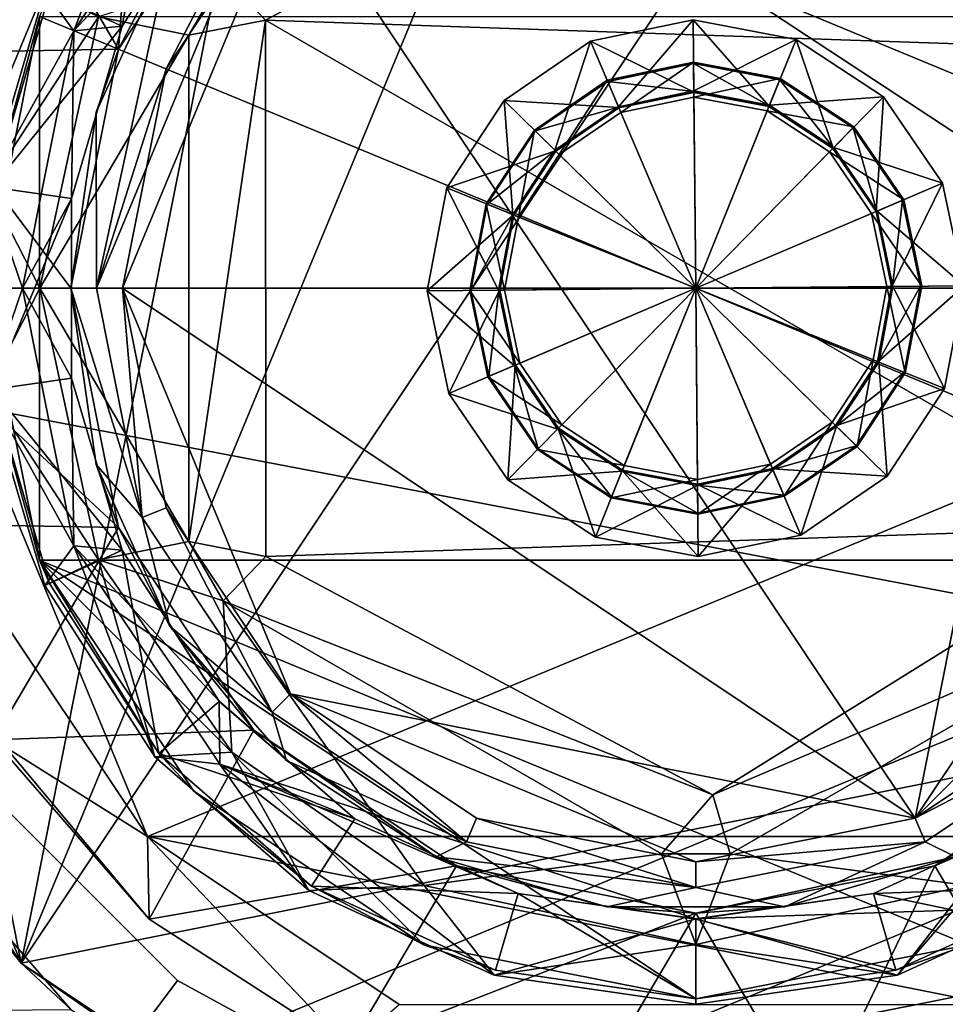
# Model space of a CAD drawing. Units: inches. Extents: x -4.9 to 4.9, y -1.03 to 1.03.
# Drawn here: x 3.49 to 4.1, y -0.47 to 0.18 of the extents above; entities that cross this region are included whole.
import ezdxf

# ---------------------------------------------------------------- set-up
doc = ezdxf.new("R2010")
doc.units = ezdxf.units.IN
doc.layers.get('0').update_dxf_attribs({"true_color": 0xc2ced6})

msp = doc.modelspace()

# ---------------------------------------------------------------- linework, layer by layer
for points in [[(3.31065, 0.62637), (4.76066, -0.32607), (4.26309, 0.82363), (3.31065, 0.62637)], [(3.31065, 0.62637), (4.26309, 0.82363), (4.76066, -0.32607), (3.31065, 0.62637)], [(4.27602, 0.8184), (4.82285, 0), (3.0512, 0), (4.27602, 0.8184)], [(4.76066, -0.32607), (3.31065, 0.62637), (3.0512, 0), (4.76066, -0.32607)], [(4.76066, -0.32607), (3.0512, 0), (3.31065, 0.62637), (4.76066, -0.32607)], [(3.4916, -0.44542), (3.93703, 0.62992), (3.69596, 0.58197), (3.4916, -0.44542)], [(3.93703, 0.62992), (3.4916, -0.44542), (4.17809, 0.58197), (3.93703, 0.62992)], [(3.35505, 0.24106), (3.4916, -0.44542), (3.69596, 0.58197), (3.35505, 0.24106)], [(3.4916, -0.44542), (4.519, -0.24106), (4.17809, 0.58197), (3.4916, -0.44542)], [(3.55583, 0.15789), (3.47334, 0.29799), (3.57608, 0.41656), (3.55583, 0.15789)], [(3.57608, 0.41656), (3.64527, 0.29175), (3.55583, 0.15789), (3.57608, 0.41656)], [(3.57512, 0.3619), (3.46418, 0.19586), (3.42522, 0), (3.57512, 0.3619)], [(3.42522, 0), (4.44883, 0), (3.57512, 0.3619), (3.42522, 0)], [(4.44883, 0), (4.29893, 0.3619), (3.57512, 0.3619), (4.44883, 0)], [(3.62505, 0.20629), (3.65299, 0.17697), (3.94823, 0.33449), (3.62505, 0.20629)], [(3.94823, 0.33449), (3.65299, 0.17697), (4.2323, 0.15722), (3.94823, 0.33449)], [(3.52647, 0.17006), (3.57997, 0.30939), (3.6228, 0.31422), (3.52647, 0.17006)], [(3.52647, 0.17006), (3.6228, 0.31422), (3.6224, 0.27262), (3.52647, 0.17006)], [(3.50726, 0.19626), (3.57997, 0.30939), (3.52647, 0.17006), (3.50726, 0.19626)], [(3.58256, 0.30714), (3.51039, 0.19483), (3.5583, 0.17296), (3.58256, 0.30714)], [(3.5583, 0.17296), (3.62237, 0.27265), (3.58256, 0.30714), (3.5583, 0.17296)], [(3.55583, 0.15789), (3.40817, 0.15529), (3.47334, 0.29799), (3.55583, 0.15789)], [(3.55583, 0.15789), (3.64527, 0.29175), (3.58993, 0.22307), (3.55583, 0.15789)], [(3.58993, 0.22307), (3.65733, 0.2797), (3.54147, 0), (3.58993, 0.22307)], [(3.65733, 0.2797), (3.58733, 0.14485), (3.54147, 0), (3.65733, 0.2797)], [(3.65733, 0.2797), (3.66938, 0.26764), (3.58733, 0.14485), (3.65733, 0.2797)], [(3.52647, 0.17006), (3.6224, 0.27262), (3.55834, 0.17294), (3.52647, 0.17006)], [(3.62237, 0.27265), (3.5583, 0.17296), (3.55834, 0.17294), (3.62237, 0.27265)], [(3.55834, 0.17294), (3.6224, 0.27262), (3.62237, 0.27265), (3.55834, 0.17294)], [(3.66938, 0.26764), (3.55852, 0), (3.58733, 0.14485), (3.66938, 0.26764)], [(4.08187, -0.34969), (3.55852, 0), (3.66938, 0.26764), (4.08187, -0.34969)], [(3.66938, 0.26764), (4.20467, 0.26764), (4.08187, -0.34969), (3.66938, 0.26764)], [(4.31553, 0), (4.08187, -0.34969), (4.20467, 0.26764), (4.31553, 0)], [(3.35505, 0.24106), (3.3071, 0), (3.4916, -0.44542), (3.35505, 0.24106)], [(3.54147, 0), (3.54114, 0.11624), (3.58993, 0.22307), (3.54147, 0)], [(3.55583, 0.15789), (3.58993, 0.22307), (3.54114, 0.11624), (3.55583, 0.15789)], [(3.62505, 0.20629), (3.54278, 0.17931), (3.60238, 0.16703), (3.62505, 0.20629)], [(3.65299, 0.17697), (3.62505, 0.20629), (3.60238, 0.16714), (3.65299, 0.17697)], [(3.60238, 0.16714), (3.62505, 0.20629), (3.62505, 0.20629), (3.60238, 0.16714)], [(3.62505, 0.20629), (3.60238, 0.16703), (3.60238, 0.16714), (3.62505, 0.20629)], [(3.50726, 0.19626), (3.46938, 0.06723), (3.46938, 0.06723), (3.50726, 0.19626)], [(3.46938, 0.06723), (3.50726, 0.19626), (3.50726, 0.19626), (3.46938, 0.06723)], [(3.54278, 0.17931), (3.50726, 0.19626), (3.46938, 0.06723), (3.54278, 0.17931)], [(3.46938, 0.06723), (3.50726, 0.19626), (3.52647, 0.17006), (3.46938, 0.06723)], [(3.5583, 0.17296), (3.51039, 0.19483), (3.47278, 0.06675), (3.5583, 0.17296)], [(3.47278, 0.06675), (3.51039, 0.19483), (3.50371, 0.17948), (3.47278, 0.06675)], [(3.50371, 0.17948), (3.50371, -0.17949), (3.46801, 0), (3.50371, 0.17948)], [(3.47278, 0.06675), (3.50371, 0.17948), (3.46801, 0), (3.47278, 0.06675)], [(3.46938, 0.06723), (3.50391, 0), (3.54278, 0.17931), (3.46938, 0.06723)], [(4.37034, -0.17949), (3.50371, -0.17949), (3.50371, 0.17948), (4.37034, -0.17949)], [(3.50371, 0.17948), (4.37034, 0.17948), (4.37034, -0.17949), (3.50371, 0.17948)], [(3.60238, 0.16703), (3.54278, 0.17931), (3.50391, 0), (3.60238, 0.16703)], [(3.65299, 0.17697), (3.60238, 0.16714), (3.60238, -0.16705), (3.65299, 0.17697)], [(3.60238, -0.16705), (3.65309, -0.17703), (3.65299, 0.17697), (3.60238, -0.16705)], [(4.2323, -0.15749), (4.2323, 0.15722), (3.65299, 0.17697), (4.2323, -0.15749)], [(3.65299, 0.17697), (3.65309, -0.17703), (4.2323, -0.15749), (3.65299, 0.17697)], [(3.86761, 0.16303), (3.93528, 0.17716), (3.93573, 0.12958), (3.86761, 0.16303)], [(3.93528, 0.17716), (3.86761, 0.16303), (3.86761, 0.16303), (3.93528, 0.17716)], [(3.86761, 0.16303), (3.93528, 0.17716), (3.93528, 0.17716), (3.86761, 0.16303)], [(3.93528, 0.17716), (3.86761, 0.16303), (3.88598, 0.11986), (3.93528, 0.17716)], [(3.88598, 0.11986), (3.93572, 0.13025), (3.93528, 0.17716), (3.88598, 0.11986)], [(3.98541, 0.12019), (3.93573, 0.12958), (3.93528, 0.17716), (3.98541, 0.12019)], [(3.93528, 0.17716), (4.0032, 0.16432), (3.98541, 0.12019), (3.93528, 0.17716)], [(4.0032, 0.16432), (3.93528, 0.17716), (3.93528, 0.17716), (4.0032, 0.16432)], [(3.93528, 0.17716), (4.0032, 0.16432), (4.0032, 0.16432), (3.93528, 0.17716)], [(4.0032, 0.16432), (3.93528, 0.17716), (3.93572, 0.13025), (4.0032, 0.16432)], [(3.46938, 0.06723), (3.52647, 0.17006), (3.49264, 0), (3.46938, 0.06723)], [(3.47278, 0.06675), (3.52491, 0.05925), (3.5583, 0.17296), (3.47278, 0.06675)], [(3.49264, 0), (3.52647, 0.17006), (3.52495, 0.05924), (3.49264, 0)], [(3.5583, 0.17296), (3.52491, 0.05925), (3.52495, 0.05924), (3.5583, 0.17296)], [(3.52495, 0.05924), (3.55834, 0.17294), (3.5583, 0.17296), (3.52495, 0.05924)], [(3.52495, 0.05924), (3.52647, 0.17006), (3.55834, 0.17294), (3.52495, 0.05924)], [(3.60238, 0.16703), (3.50391, 0), (3.60238, -0.16704), (3.60238, 0.16703)], [(3.60238, 0.16714), (3.60238, 0.16703), (3.60238, -0.16704), (3.60238, 0.16714)], [(3.60238, -0.16704), (3.60238, -0.16705), (3.60238, 0.16714), (3.60238, -0.16704)], [(3.8105, 0.12408), (3.86761, 0.16303), (3.88624, 0.11925), (3.8105, 0.12408)], [(3.86761, 0.16303), (3.8105, 0.12408), (3.8105, 0.12408), (3.86761, 0.16303)], [(3.8105, 0.12408), (3.86761, 0.16303), (3.86761, 0.16303), (3.8105, 0.12408)], [(3.86761, 0.16303), (3.8105, 0.12408), (3.84399, 0.09122), (3.86761, 0.16303)], [(3.84399, 0.09122), (3.88598, 0.11986), (3.86761, 0.16303), (3.84399, 0.09122)], [(3.93573, 0.12958), (3.88624, 0.11925), (3.86761, 0.16303), (3.93573, 0.12958)], [(3.93572, 0.13025), (3.98566, 0.12081), (4.0032, 0.16432), (3.93572, 0.13025)], [(4.02772, 0.0925), (3.98541, 0.12019), (4.0032, 0.16432), (4.02772, 0.0925)], [(4.06104, 0.12647), (4.0032, 0.16432), (3.98566, 0.12081), (4.06104, 0.12647)], [(4.0032, 0.16432), (4.06104, 0.12647), (4.02772, 0.0925), (4.0032, 0.16432)], [(4.06104, 0.12647), (4.0032, 0.16432), (4.0032, 0.16432), (4.06104, 0.12647)], [(4.0032, 0.16432), (4.06104, 0.12647), (4.06104, 0.12647), (4.0032, 0.16432)], [(3.40817, 0.15529), (3.55583, 0.15789), (3.52443, 0), (3.40817, 0.15529)], [(3.52443, 0), (3.52443, 0), (3.55583, 0.15789), (3.52443, 0)], [(3.55583, 0.15789), (3.54114, 0.11624), (3.52443, 0), (3.55583, 0.15789)], [(3.52443, 0), (3.38584, 0), (3.40817, 0.15529), (3.52443, 0)], [(3.54147, 0), (3.58733, 0.14485), (3.55852, 0), (3.54147, 0)], [(3.87856, 0.1373), (3.93554, 0.1492), (3.93555, 0.14839), (3.87856, 0.1373)], [(3.93554, 0.1492), (3.87856, 0.1373), (3.88755, 0.11615), (3.93554, 0.1492)], [(3.93555, 0.14839), (3.87887, 0.13656), (3.87856, 0.1373), (3.93555, 0.14839)], [(3.87887, 0.13656), (3.93555, 0.14839), (3.93573, 0.12997), (3.87887, 0.13656)], [(3.88755, 0.11615), (3.93576, 0.12622), (3.93554, 0.1492), (3.88755, 0.11615)], [(3.99245, 0.13764), (3.93555, 0.14839), (3.93554, 0.1492), (3.99245, 0.13764)], [(3.93554, 0.1492), (3.99275, 0.13839), (3.99245, 0.13764), (3.93554, 0.1492)], [(3.99275, 0.13839), (3.93554, 0.1492), (3.93576, 0.12622), (3.99275, 0.13839)], [(3.98556, 0.12055), (3.93573, 0.12997), (3.93555, 0.14839), (3.98556, 0.12055)], [(3.93555, 0.14839), (3.99245, 0.13764), (3.98556, 0.12055), (3.93555, 0.14839)], [(3.83046, 0.10449), (3.87856, 0.1373), (3.87887, 0.13656), (3.83046, 0.10449)], [(3.87856, 0.1373), (3.83046, 0.10449), (3.84687, 0.0884), (3.87856, 0.1373)], [(3.87887, 0.13656), (3.83104, 0.10393), (3.83046, 0.10449), (3.87887, 0.13656)], [(3.83104, 0.10393), (3.87887, 0.13656), (3.88609, 0.1196), (3.83104, 0.10393)], [(3.84687, 0.0884), (3.88755, 0.11615), (3.87856, 0.1373), (3.84687, 0.0884)], [(3.93573, 0.12997), (3.88609, 0.1196), (3.87887, 0.13656), (3.93573, 0.12997)], [(3.93576, 0.12622), (3.98416, 0.11707), (3.99275, 0.13839), (3.93576, 0.12622)], [(4.04146, 0.10651), (3.99275, 0.13839), (3.98416, 0.11707), (4.04146, 0.10651)], [(4.02799, 0.09278), (3.98556, 0.12055), (3.99245, 0.13764), (4.02799, 0.09278)], [(4.04089, 0.10593), (3.99245, 0.13764), (3.99275, 0.13839), (4.04089, 0.10593)], [(3.99245, 0.13764), (4.04089, 0.10593), (4.02799, 0.09278), (3.99245, 0.13764)], [(3.99275, 0.13839), (4.04146, 0.10651), (4.04089, 0.10593), (3.99275, 0.13839)], [(3.93572, 0.13025), (3.88598, 0.11986), (3.88609, 0.1196), (3.93572, 0.13025)], [(3.88609, 0.1196), (3.93573, 0.12997), (3.93572, 0.13025), (3.88609, 0.1196)], [(3.98566, 0.12081), (3.93572, 0.13025), (3.93573, 0.12997), (3.98566, 0.12081)], [(3.77265, 0.06624), (3.8105, 0.12408), (3.84447, 0.09076), (3.77265, 0.06624)], [(3.8105, 0.12408), (3.77265, 0.06624), (3.77265, 0.06624), (3.8105, 0.12408)], [(3.77265, 0.06624), (3.8105, 0.12408), (3.8105, 0.12408), (3.77265, 0.06624)], [(3.8105, 0.12408), (3.77265, 0.06624), (3.81616, 0.0487), (3.8105, 0.12408)], [(3.88624, 0.11925), (3.84447, 0.09076), (3.8105, 0.12408), (3.88624, 0.11925)], [(3.81616, 0.0487), (3.84399, 0.09122), (3.8105, 0.12408), (3.81616, 0.0487)], [(3.88624, 0.11925), (3.93573, 0.12958), (3.93573, 0.12936), (3.88624, 0.11925)], [(3.93573, 0.12936), (3.88633, 0.11904), (3.88624, 0.11925), (3.93573, 0.12936)], [(3.93697, 0), (3.88633, 0.11904), (3.93573, 0.12936), (3.93697, 0)], [(3.93697, 0), (3.93576, 0.12622), (3.88755, 0.11615), (3.93697, 0)], [(3.93573, 0.12997), (3.98556, 0.12055), (3.98566, 0.12081), (3.93573, 0.12997)], [(3.98533, 0.11998), (3.93573, 0.12936), (3.93573, 0.12958), (3.98533, 0.11998)], [(3.93573, 0.12958), (3.98541, 0.12019), (3.98533, 0.11998), (3.93573, 0.12958)], [(3.93697, 0), (3.93573, 0.12936), (3.98533, 0.11998), (3.93697, 0)], [(3.93697, 0), (3.98416, 0.11707), (3.93576, 0.12622), (3.93697, 0)], [(3.98566, 0.12081), (4.02819, 0.09298), (4.06104, 0.12647), (3.98566, 0.12081)], [(4.05621, 0.05073), (4.02772, 0.0925), (4.06104, 0.12647), (4.05621, 0.05073)], [(4.09999, 0.06936), (4.06104, 0.12647), (4.02819, 0.09298), (4.09999, 0.06936)], [(4.06104, 0.12647), (4.09999, 0.06936), (4.05621, 0.05073), (4.06104, 0.12647)], [(4.09999, 0.06936), (4.06104, 0.12647), (4.06104, 0.12647), (4.09999, 0.06936)], [(4.06104, 0.12647), (4.09999, 0.06936), (4.09999, 0.06936), (4.06104, 0.12647)], [(3.88609, 0.1196), (3.84419, 0.09103), (3.83104, 0.10393), (3.88609, 0.1196)], [(3.88598, 0.11986), (3.84399, 0.09122), (3.84419, 0.09103), (3.88598, 0.11986)], [(3.84419, 0.09103), (3.88609, 0.1196), (3.88598, 0.11986), (3.84419, 0.09103)], [(3.84447, 0.09076), (3.88624, 0.11925), (3.88633, 0.11904), (3.84447, 0.09076)], [(3.88633, 0.11904), (3.84463, 0.0906), (3.84447, 0.09076), (3.88633, 0.11904)], [(3.93697, 0), (3.84463, 0.0906), (3.88633, 0.11904), (3.93697, 0)], [(3.93697, 0), (3.98533, 0.11998), (4.02756, 0.09234), (3.93697, 0)], [(3.93697, 0), (4.02536, 0.0901), (3.98416, 0.11707), (3.93697, 0)], [(3.98416, 0.11707), (4.02536, 0.0901), (4.04146, 0.10651), (3.98416, 0.11707)], [(4.02756, 0.09234), (3.98533, 0.11998), (3.98541, 0.12019), (4.02756, 0.09234)], [(3.98541, 0.12019), (4.02772, 0.0925), (4.02756, 0.09234), (3.98541, 0.12019)], [(4.02819, 0.09298), (3.98566, 0.12081), (3.98556, 0.12055), (4.02819, 0.09298)], [(3.98556, 0.12055), (4.02799, 0.09278), (4.02819, 0.09298), (3.98556, 0.12055)], [(3.54114, 0.11624), (3.54147, 0), (3.52443, 0), (3.54114, 0.11624)], [(3.93697, 0), (3.88755, 0.11615), (3.84687, 0.0884), (3.93697, 0)], [(3.79858, 0.05578), (3.83046, 0.10449), (3.83104, 0.10393), (3.79858, 0.05578)], [(3.83046, 0.10449), (3.79858, 0.05578), (3.8199, 0.04719), (3.83046, 0.10449)], [(3.8199, 0.04719), (3.84687, 0.0884), (3.83046, 0.10449), (3.8199, 0.04719)], [(4.07426, 0.05841), (4.04146, 0.10651), (4.02536, 0.0901), (4.07426, 0.05841)], [(4.05656, 0.05088), (4.02799, 0.09278), (4.04089, 0.10593), (4.05656, 0.05088)], [(4.07352, 0.0581), (4.04089, 0.10593), (4.04146, 0.10651), (4.07352, 0.0581)], [(4.04089, 0.10593), (4.07352, 0.0581), (4.05656, 0.05088), (4.04089, 0.10593)], [(4.04146, 0.10651), (4.07426, 0.05841), (4.07352, 0.0581), (4.04146, 0.10651)], [(3.83104, 0.10393), (3.79933, 0.05548), (3.79858, 0.05578), (3.83104, 0.10393)], [(3.79933, 0.05548), (3.83104, 0.10393), (3.84419, 0.09103), (3.79933, 0.05548)], [(3.84419, 0.09103), (3.81642, 0.04859), (3.79933, 0.05548), (3.84419, 0.09103)], [(3.84399, 0.09122), (3.81616, 0.0487), (3.81642, 0.04859), (3.84399, 0.09122)], [(3.81642, 0.04859), (3.84419, 0.09103), (3.84399, 0.09122), (3.81642, 0.04859)], [(3.93697, 0), (4.02756, 0.09234), (4.056, 0.05064), (3.93697, 0)], [(4.056, 0.05064), (4.02756, 0.09234), (4.02772, 0.0925), (4.056, 0.05064)], [(4.02772, 0.0925), (4.05621, 0.05073), (4.056, 0.05064), (4.02772, 0.0925)], [(4.05682, 0.05099), (4.02819, 0.09298), (4.02799, 0.09278), (4.05682, 0.05099)], [(4.02799, 0.09278), (4.05656, 0.05088), (4.05682, 0.05099), (4.02799, 0.09278)], [(4.02819, 0.09298), (4.05682, 0.05099), (4.09999, 0.06936), (4.02819, 0.09298)], [(3.84447, 0.09076), (3.81678, 0.04845), (3.77265, 0.06624), (3.84447, 0.09076)], [(3.81678, 0.04845), (3.84447, 0.09076), (3.84463, 0.0906), (3.81678, 0.04845)], [(3.84463, 0.0906), (3.81699, 0.04837), (3.81678, 0.04845), (3.84463, 0.0906)], [(3.93697, 0), (3.81699, 0.04837), (3.84463, 0.0906), (3.93697, 0)], [(3.93697, 0), (3.84687, 0.0884), (3.8199, 0.04719), (3.93697, 0)], [(3.93697, 0), (4.05312, 0.04942), (4.02536, 0.0901), (3.93697, 0)], [(4.02536, 0.0901), (4.05312, 0.04942), (4.07426, 0.05841), (4.02536, 0.0901)], [(3.46938, 0.06723), (3.49264, 0), (3.46938, -0.06724), (3.46938, 0.06723)], [(3.50391, 0), (3.46938, 0.06723), (3.46938, -0.06724), (3.50391, 0)], [(3.52491, 0.05925), (3.47278, 0.06675), (3.47278, -0.06675), (3.52491, 0.05925)], [(3.75981, -0.00169), (3.77265, 0.06624), (3.81678, 0.04845), (3.75981, -0.00169)], [(3.77265, 0.06624), (3.75981, -0.00169), (3.75981, -0.00169), (3.77265, 0.06624)], [(3.75981, -0.00169), (3.77265, 0.06624), (3.77265, 0.06624), (3.75981, -0.00169)], [(3.77265, 0.06624), (3.75981, -0.00169), (3.80672, -0.00124), (3.77265, 0.06624)], [(3.80672, -0.00124), (3.81616, 0.0487), (3.77265, 0.06624), (3.80672, -0.00124)], [(4.06655, 0.00124), (4.05621, 0.05073), (4.09999, 0.06936), (4.06655, 0.00124)], [(4.11412, 0.00169), (4.09999, 0.06936), (4.05682, 0.05099), (4.11412, 0.00169)], [(4.09999, 0.06936), (4.11412, 0.00169), (4.06655, 0.00124), (4.09999, 0.06936)], [(4.11412, 0.00169), (4.09999, 0.06936), (4.09999, 0.06936), (4.11412, 0.00169)], [(4.09999, 0.06936), (4.11412, 0.00169), (4.11412, 0.00169), (4.09999, 0.06936)], [(3.47278, -0.06675), (3.52491, -0.05926), (3.52491, 0.05925), (3.47278, -0.06675)], [(3.49264, 0), (3.52495, 0.05924), (3.52495, -0.05925), (3.49264, 0)], [(3.52495, 0.05924), (3.52491, 0.05925), (3.52491, -0.05926), (3.52495, 0.05924)], [(3.52491, -0.05926), (3.52495, -0.05925), (3.52495, 0.05924), (3.52491, -0.05926)], [(3.78777, -0.00142), (3.79858, 0.05578), (3.79933, 0.05548), (3.78777, -0.00142)], [(3.79858, 0.05578), (3.78777, -0.00142), (3.81075, -0.0012), (3.79858, 0.05578)], [(3.79933, 0.05548), (3.78858, -0.00141), (3.78777, -0.00142), (3.79933, 0.05548)], [(3.78858, -0.00141), (3.79933, 0.05548), (3.81642, 0.04859), (3.78858, -0.00141)], [(3.81075, -0.0012), (3.8199, 0.04719), (3.79858, 0.05578), (3.81075, -0.0012)], [(4.08616, 0.00143), (4.07426, 0.05841), (4.05312, 0.04942), (4.08616, 0.00143)], [(4.06693, 0.00124), (4.05656, 0.05088), (4.07352, 0.0581), (4.06693, 0.00124)], [(4.07352, 0.0581), (4.08536, 0.00142), (4.06693, 0.00124), (4.07352, 0.0581)], [(4.08536, 0.00142), (4.07352, 0.0581), (4.07426, 0.05841), (4.08536, 0.00142)], [(4.07426, 0.05841), (4.08616, 0.00143), (4.08536, 0.00142), (4.07426, 0.05841)], [(3.81678, 0.04845), (3.80739, -0.00123), (3.75981, -0.00169), (3.81678, 0.04845)], [(3.81642, 0.04859), (3.807, -0.00124), (3.78858, -0.00141), (3.81642, 0.04859)], [(3.81616, 0.0487), (3.80672, -0.00124), (3.807, -0.00124), (3.81616, 0.0487)], [(3.807, -0.00124), (3.81642, 0.04859), (3.81616, 0.0487), (3.807, -0.00124)], [(3.80739, -0.00123), (3.81678, 0.04845), (3.81699, 0.04837), (3.80739, -0.00123)], [(3.81699, 0.04837), (3.80761, -0.00123), (3.80739, -0.00123), (3.81699, 0.04837)], [(3.93697, 0), (3.80761, -0.00123), (3.81699, 0.04837), (3.93697, 0)], [(3.93697, 0), (3.8199, 0.04719), (3.81075, -0.0012), (3.93697, 0)], [(3.93697, 0), (4.056, 0.05064), (4.06632, 0.00124), (3.93697, 0)], [(3.93697, 0), (4.06318, 0.00121), (4.05312, 0.04942), (3.93697, 0)], [(4.05312, 0.04942), (4.06318, 0.00121), (4.08616, 0.00143), (4.05312, 0.04942)], [(4.06632, 0.00124), (4.056, 0.05064), (4.05621, 0.05073), (4.06632, 0.00124)], [(4.05621, 0.05073), (4.06655, 0.00124), (4.06632, 0.00124), (4.05621, 0.05073)], [(4.06721, 0.00124), (4.05682, 0.05099), (4.05656, 0.05088), (4.06721, 0.00124)], [(4.05656, 0.05088), (4.06693, 0.00124), (4.06721, 0.00124), (4.05656, 0.05088)], [(4.05682, 0.05099), (4.06721, 0.00124), (4.11412, 0.00169), (4.05682, 0.05099)], [(3.0512, 0), (4.82285, 0), (3.31065, -0.62637), (3.0512, 0)], [(4.82285, 0), (4.75542, -0.33899), (3.31065, -0.62637), (4.82285, 0)], [(3.55583, -0.15789), (3.40817, -0.15529), (3.38584, 0), (3.55583, -0.15789)], [(3.38584, 0), (3.52443, 0), (3.55583, -0.15789), (3.38584, 0)], [(3.42522, 0), (3.57512, -0.3619), (4.44883, 0), (3.42522, 0)], [(3.57158, -0.15137), (3.54114, -0.11624), (3.52443, 0), (3.57158, -0.15137)], [(3.52443, 0), (3.54147, 0), (3.57158, -0.15137), (3.52443, 0)], [(3.52443, 0), (3.52443, 0), (3.54114, -0.11624), (3.52443, 0)], [(3.54114, -0.11624), (3.55583, -0.15789), (3.52443, 0), (3.54114, -0.11624)], [(3.57158, -0.15137), (3.54147, 0), (3.55852, 0), (3.57158, -0.15137)], [(3.57512, -0.3619), (4.29893, -0.3619), (4.44883, 0), (3.57512, -0.3619)], [(3.93697, 0), (3.81793, -0.05064), (3.80761, -0.00123), (3.93697, 0)], [(3.93697, 0), (3.81075, -0.0012), (3.82082, -0.04941), (3.93697, 0)], [(3.93697, 0), (3.84637, -0.09234), (3.81793, -0.05064), (3.93697, 0)], [(3.93697, 0), (3.82082, -0.04941), (3.84857, -0.0901), (3.93697, 0)], [(3.93697, 0), (3.8886, -0.11998), (3.84637, -0.09234), (3.93697, 0)], [(3.93697, 0), (3.84857, -0.0901), (3.88978, -0.11707), (3.93697, 0)], [(3.93697, 0), (3.9382, -0.12935), (3.8886, -0.11998), (3.93697, 0)], [(3.93697, 0), (3.88978, -0.11707), (3.93817, -0.12621), (3.93697, 0)], [(3.93697, 0), (4.06632, 0.00124), (4.05695, -0.04836), (3.93697, 0)], [(3.93697, 0), (4.05404, -0.04719), (4.06318, 0.00121), (3.93697, 0)], [(3.93697, 0), (3.98761, -0.11903), (3.9382, -0.12935), (3.93697, 0)], [(3.93697, 0), (4.02931, -0.09059), (3.98761, -0.11903), (3.93697, 0)], [(3.93697, 0), (4.05695, -0.04836), (4.02931, -0.09059), (3.93697, 0)], [(3.93697, 0), (3.93817, -0.12621), (3.98638, -0.11615), (3.93697, 0)], [(3.93697, 0), (3.98638, -0.11615), (4.02707, -0.08839), (3.93697, 0)], [(3.93697, 0), (4.02707, -0.08839), (4.05404, -0.04719), (3.93697, 0)], [(4.06318, 0.00121), (4.05404, -0.04719), (4.07535, -0.05578), (4.06318, 0.00121)], [(4.05695, -0.04836), (4.06632, 0.00124), (4.06655, 0.00124), (4.05695, -0.04836)], [(4.06655, 0.00124), (4.05716, -0.04844), (4.05695, -0.04836), (4.06655, 0.00124)], [(4.05716, -0.04844), (4.06655, 0.00124), (4.11412, 0.00169), (4.05716, -0.04844)], [(4.11412, 0.00169), (4.10129, -0.06623), (4.05716, -0.04844), (4.11412, 0.00169)], [(4.05751, -0.04859), (4.06693, 0.00124), (4.08536, 0.00142), (4.05751, -0.04859)], [(4.08536, 0.00142), (4.0746, -0.05548), (4.05751, -0.04859), (4.08536, 0.00142)], [(4.06693, 0.00124), (4.05751, -0.04859), (4.05777, -0.04869), (4.06693, 0.00124)], [(4.06721, 0.00124), (4.05777, -0.04869), (4.10129, -0.06623), (4.06721, 0.00124)], [(4.05777, -0.04869), (4.06721, 0.00124), (4.06693, 0.00124), (4.05777, -0.04869)], [(4.07535, -0.05578), (4.08616, 0.00143), (4.06318, 0.00121), (4.07535, -0.05578)], [(4.10129, -0.06623), (4.11412, 0.00169), (4.06721, 0.00124), (4.10129, -0.06623)], [(4.0746, -0.05548), (4.08536, 0.00142), (4.08616, 0.00143), (4.0746, -0.05548)], [(4.08616, 0.00143), (4.07535, -0.05578), (4.0746, -0.05548), (4.08616, 0.00143)], [(4.08187, -0.34969), (4.31553, 0), (4.28672, -0.14485), (4.08187, -0.34969)], [(4.10129, -0.06623), (4.11412, 0.00169), (4.11412, 0.00169), (4.10129, -0.06623)], [(4.11412, 0.00169), (4.10129, -0.06623), (4.10129, -0.06623), (4.11412, 0.00169)], [(4.76066, -0.32607), (3.0512, 0), (3.61096, -0.82364), (4.76066, -0.32607)], [(4.76066, -0.32607), (3.61096, -0.82364), (3.0512, 0), (4.76066, -0.32607)], [(3.4916, -0.44542), (3.3071, 0), (3.35505, -0.24106), (3.4916, -0.44542)], [(3.57512, -0.3619), (3.42522, 0), (3.46418, -0.19586), (3.57512, -0.3619)], [(3.50371, -0.17949), (3.47278, -0.06675), (3.46801, 0), (3.50371, -0.17949)], [(3.49264, 0), (3.52647, -0.17006), (3.46938, -0.06724), (3.49264, 0)], [(3.50391, 0), (3.46938, -0.06724), (3.54278, -0.17931), (3.50391, 0)], [(3.52647, -0.17006), (3.49264, 0), (3.52495, -0.05925), (3.52647, -0.17006)], [(3.50391, 0), (3.54278, -0.17931), (3.60238, -0.16704), (3.50391, 0)], [(3.66938, -0.26764), (3.58733, -0.14485), (3.55852, 0), (3.66938, -0.26764)], [(3.55852, 0), (4.08187, -0.34969), (3.66938, -0.26764), (3.55852, 0)], [(3.55852, 0), (3.58733, -0.14485), (3.57158, -0.15137), (3.55852, 0)], [(3.77394, -0.06935), (3.75981, -0.00169), (3.80739, -0.00123), (3.77394, -0.06935)], [(3.81711, -0.05099), (3.80672, -0.00124), (3.75981, -0.00169), (3.81711, -0.05099)], [(3.75981, -0.00169), (3.77394, -0.06935), (3.77394, -0.06935), (3.75981, -0.00169)], [(3.77394, -0.06935), (3.75981, -0.00169), (3.75981, -0.00169), (3.77394, -0.06935)], [(3.75981, -0.00169), (3.77394, -0.06935), (3.81711, -0.05099), (3.75981, -0.00169)], [(3.80739, -0.00123), (3.81772, -0.05073), (3.77394, -0.06935), (3.80739, -0.00123)], [(3.82082, -0.04941), (3.81075, -0.0012), (3.78777, -0.00142), (3.82082, -0.04941)], [(3.79967, -0.05841), (3.78777, -0.00142), (3.78858, -0.00141), (3.79967, -0.05841)], [(3.78777, -0.00142), (3.79967, -0.05841), (3.82082, -0.04941), (3.78777, -0.00142)], [(3.80041, -0.05809), (3.78858, -0.00141), (3.807, -0.00124), (3.80041, -0.05809)], [(3.78858, -0.00141), (3.80041, -0.05809), (3.79967, -0.05841), (3.78858, -0.00141)], [(3.807, -0.00124), (3.81737, -0.05088), (3.80041, -0.05809), (3.807, -0.00124)], [(3.80672, -0.00124), (3.81711, -0.05099), (3.81737, -0.05088), (3.80672, -0.00124)], [(3.81737, -0.05088), (3.807, -0.00124), (3.80672, -0.00124), (3.81737, -0.05088)], [(3.81772, -0.05073), (3.80739, -0.00123), (3.80761, -0.00123), (3.81772, -0.05073)], [(3.80761, -0.00123), (3.81793, -0.05064), (3.81772, -0.05073), (3.80761, -0.00123)], [(3.81289, -0.12646), (3.77394, -0.06935), (3.81772, -0.05073), (3.81289, -0.12646)], [(3.84575, -0.09297), (3.81711, -0.05099), (3.77394, -0.06935), (3.84575, -0.09297)], [(3.84857, -0.0901), (3.82082, -0.04941), (3.79967, -0.05841), (3.84857, -0.0901)], [(3.83304, -0.10593), (3.80041, -0.05809), (3.81737, -0.05088), (3.83304, -0.10593)], [(3.81772, -0.05073), (3.84621, -0.0925), (3.81289, -0.12646), (3.81772, -0.05073)], [(3.84594, -0.09277), (3.81737, -0.05088), (3.81711, -0.05099), (3.84594, -0.09277)], [(3.81711, -0.05099), (3.84575, -0.09297), (3.84594, -0.09277), (3.81711, -0.05099)], [(3.81737, -0.05088), (3.84594, -0.09277), (3.83304, -0.10593), (3.81737, -0.05088)], [(3.84621, -0.0925), (3.81772, -0.05073), (3.81793, -0.05064), (3.84621, -0.0925)], [(3.81793, -0.05064), (3.84637, -0.09234), (3.84621, -0.0925), (3.81793, -0.05064)], [(4.05404, -0.04719), (4.02707, -0.08839), (4.04347, -0.10449), (4.05404, -0.04719)], [(4.02931, -0.09059), (4.05695, -0.04836), (4.05716, -0.04844), (4.02931, -0.09059)], [(4.05716, -0.04844), (4.02947, -0.09075), (4.02931, -0.09059), (4.05716, -0.04844)], [(4.02947, -0.09075), (4.05716, -0.04844), (4.10129, -0.06623), (4.02947, -0.09075)], [(4.05751, -0.04859), (4.02974, -0.09102), (4.02994, -0.09122), (4.05751, -0.04859)], [(4.02974, -0.09102), (4.05751, -0.04859), (4.0746, -0.05548), (4.02974, -0.09102)], [(4.02994, -0.09122), (4.05777, -0.04869), (4.05751, -0.04859), (4.02994, -0.09122)], [(4.05777, -0.04869), (4.02994, -0.09122), (4.06343, -0.12407), (4.05777, -0.04869)], [(4.04347, -0.10449), (4.07535, -0.05578), (4.05404, -0.04719), (4.04347, -0.10449)], [(4.06343, -0.12407), (4.10129, -0.06623), (4.05777, -0.04869), (4.06343, -0.12407)], [(3.83248, -0.1065), (3.79967, -0.05841), (3.80041, -0.05809), (3.83248, -0.1065)], [(3.79967, -0.05841), (3.83248, -0.1065), (3.84857, -0.0901), (3.79967, -0.05841)], [(3.80041, -0.05809), (3.83304, -0.10593), (3.83248, -0.1065), (3.80041, -0.05809)], [(4.0746, -0.05548), (4.0429, -0.10392), (4.02974, -0.09102), (4.0746, -0.05548)], [(4.0429, -0.10392), (4.0746, -0.05548), (4.07535, -0.05578), (4.0429, -0.10392)], [(4.07535, -0.05578), (4.04347, -0.10449), (4.0429, -0.10392), (4.07535, -0.05578)], [(3.5583, -0.17296), (3.52491, -0.05926), (3.47278, -0.06675), (3.5583, -0.17296)], [(3.52495, -0.05925), (3.52491, -0.05926), (3.5583, -0.17296), (3.52495, -0.05925)], [(3.52647, -0.17006), (3.52495, -0.05925), (3.55834, -0.17294), (3.52647, -0.17006)], [(3.5583, -0.17296), (3.55834, -0.17294), (3.52495, -0.05925), (3.5583, -0.17296)], [(3.46938, -0.06724), (3.50726, -0.19627), (3.50726, -0.19627), (3.46938, -0.06724)], [(3.50726, -0.19627), (3.46938, -0.06724), (3.46938, -0.06724), (3.50726, -0.19627)], [(3.54278, -0.17931), (3.46938, -0.06724), (3.50726, -0.19627), (3.54278, -0.17931)], [(3.46938, -0.06724), (3.52647, -0.17006), (3.50726, -0.19627), (3.46938, -0.06724)], [(3.51039, -0.19484), (3.47278, -0.06675), (3.50371, -0.17949), (3.51039, -0.19484)], [(3.47278, -0.06675), (3.51039, -0.19484), (3.5583, -0.17296), (3.47278, -0.06675)], [(3.77394, -0.06935), (3.81289, -0.12646), (3.81289, -0.12646), (3.77394, -0.06935)], [(3.81289, -0.12646), (3.77394, -0.06935), (3.77394, -0.06935), (3.81289, -0.12646)], [(3.77394, -0.06935), (3.81289, -0.12646), (3.84575, -0.09297), (3.77394, -0.06935)], [(4.10129, -0.06623), (4.06343, -0.12407), (4.02947, -0.09075), (4.10129, -0.06623)], [(4.06343, -0.12407), (4.10129, -0.06623), (4.10129, -0.06623), (4.06343, -0.12407)], [(4.10129, -0.06623), (4.06343, -0.12407), (4.06343, -0.12407), (4.10129, -0.06623)], [(3.88978, -0.11707), (3.84857, -0.0901), (3.83248, -0.1065), (3.88978, -0.11707)], [(4.02707, -0.08839), (3.98638, -0.11615), (3.99538, -0.13729), (4.02707, -0.08839)], [(3.98761, -0.11903), (4.02931, -0.09059), (4.02947, -0.09075), (3.98761, -0.11903)], [(4.02947, -0.09075), (3.9877, -0.11924), (3.98761, -0.11903), (4.02947, -0.09075)], [(3.9877, -0.11924), (4.02947, -0.09075), (4.06343, -0.12407), (3.9877, -0.11924)], [(3.99538, -0.13729), (4.04347, -0.10449), (4.02707, -0.08839), (3.99538, -0.13729)], [(3.87073, -0.16432), (3.81289, -0.12646), (3.84621, -0.0925), (3.87073, -0.16432)], [(3.88827, -0.1208), (3.84575, -0.09297), (3.81289, -0.12646), (3.88827, -0.1208)], [(3.88149, -0.13763), (3.83304, -0.10593), (3.84594, -0.09277), (3.88149, -0.13763)], [(3.88838, -0.12054), (3.84594, -0.09277), (3.84575, -0.09297), (3.88838, -0.12054)], [(3.84575, -0.09297), (3.88827, -0.1208), (3.88838, -0.12054), (3.84575, -0.09297)], [(3.84594, -0.09277), (3.88838, -0.12054), (3.88149, -0.13763), (3.84594, -0.09277)], [(3.88852, -0.12019), (3.84621, -0.0925), (3.84637, -0.09234), (3.88852, -0.12019)], [(3.84621, -0.0925), (3.88852, -0.12019), (3.87073, -0.16432), (3.84621, -0.0925)], [(3.84637, -0.09234), (3.8886, -0.11998), (3.88852, -0.12019), (3.84637, -0.09234)], [(4.02974, -0.09102), (3.98785, -0.11959), (3.98796, -0.11985), (4.02974, -0.09102)], [(3.98785, -0.11959), (4.02974, -0.09102), (4.0429, -0.10392), (3.98785, -0.11959)], [(3.98796, -0.11985), (4.02994, -0.09122), (4.02974, -0.09102), (3.98796, -0.11985)], [(4.02994, -0.09122), (3.98796, -0.11985), (4.00632, -0.16302), (4.02994, -0.09122)], [(4.00632, -0.16302), (4.06343, -0.12407), (4.02994, -0.09122), (4.00632, -0.16302)], [(4.0429, -0.10392), (3.99506, -0.13655), (3.98785, -0.11959), (4.0429, -0.10392)], [(3.99506, -0.13655), (4.0429, -0.10392), (4.04347, -0.10449), (3.99506, -0.13655)], [(3.88119, -0.13838), (3.83248, -0.1065), (3.83304, -0.10593), (3.88119, -0.13838)], [(3.83248, -0.1065), (3.88119, -0.13838), (3.88978, -0.11707), (3.83248, -0.1065)], [(3.83304, -0.10593), (3.88149, -0.13763), (3.88119, -0.13838), (3.83304, -0.10593)], [(4.04347, -0.10449), (3.99538, -0.13729), (3.99506, -0.13655), (4.04347, -0.10449)], [(3.54114, -0.11624), (3.57158, -0.15137), (3.58993, -0.22307), (3.54114, -0.11624)], [(3.55583, -0.15789), (3.54114, -0.11624), (3.58993, -0.22307), (3.55583, -0.15789)], [(3.98638, -0.11615), (3.93817, -0.12621), (3.93839, -0.14919), (3.98638, -0.11615)], [(3.93839, -0.14919), (3.99538, -0.13729), (3.98638, -0.11615), (3.93839, -0.14919)], [(3.81289, -0.12646), (3.87073, -0.16432), (3.88827, -0.1208), (3.81289, -0.12646)], [(3.93866, -0.17715), (3.87073, -0.16432), (3.88852, -0.12019), (3.93866, -0.17715)], [(3.93821, -0.13024), (3.88827, -0.1208), (3.87073, -0.16432), (3.93821, -0.13024)], [(3.93817, -0.12621), (3.88978, -0.11707), (3.88119, -0.13838), (3.93817, -0.12621)], [(3.93838, -0.14839), (3.88149, -0.13763), (3.88838, -0.12054), (3.93838, -0.14839)], [(3.93821, -0.12996), (3.88838, -0.12054), (3.88827, -0.1208), (3.93821, -0.12996)], [(3.88827, -0.1208), (3.93821, -0.13024), (3.93821, -0.12996), (3.88827, -0.1208)], [(3.88838, -0.12054), (3.93821, -0.12996), (3.93838, -0.14839), (3.88838, -0.12054)], [(3.9382, -0.12958), (3.88852, -0.12019), (3.8886, -0.11998), (3.9382, -0.12958)], [(3.88852, -0.12019), (3.9382, -0.12958), (3.93866, -0.17715), (3.88852, -0.12019)], [(3.8886, -0.11998), (3.9382, -0.12935), (3.9382, -0.12958), (3.8886, -0.11998)], [(3.9382, -0.12935), (3.98761, -0.11903), (3.9877, -0.11924), (3.9382, -0.12935)], [(3.9877, -0.11924), (3.9382, -0.12958), (3.9382, -0.12935), (3.9877, -0.11924)], [(3.9382, -0.12958), (3.9877, -0.11924), (4.00632, -0.16302), (3.9382, -0.12958)], [(3.93821, -0.13024), (3.98796, -0.11985), (3.98785, -0.11959), (3.93821, -0.13024)], [(3.98785, -0.11959), (3.93821, -0.12996), (3.93821, -0.13024), (3.98785, -0.11959)], [(3.93821, -0.12996), (3.98785, -0.11959), (3.99506, -0.13655), (3.93821, -0.12996)], [(3.98796, -0.11985), (3.93821, -0.13024), (3.93866, -0.17715), (3.98796, -0.11985)], [(3.93866, -0.17715), (4.00632, -0.16302), (3.98796, -0.11985), (3.93866, -0.17715)], [(4.06343, -0.12407), (4.00632, -0.16302), (3.9877, -0.11924), (4.06343, -0.12407)], [(3.81289, -0.12646), (3.87073, -0.16432), (3.87073, -0.16432), (3.81289, -0.12646)], [(3.87073, -0.16432), (3.81289, -0.12646), (3.81289, -0.12646), (3.87073, -0.16432)], [(3.88119, -0.13838), (3.93839, -0.14919), (3.93817, -0.12621), (3.88119, -0.13838)], [(4.00632, -0.16302), (3.93866, -0.17715), (3.9382, -0.12958), (4.00632, -0.16302)], [(3.99506, -0.13655), (3.93838, -0.14839), (3.93821, -0.12996), (3.99506, -0.13655)], [(4.00632, -0.16302), (4.06343, -0.12407), (4.06343, -0.12407), (4.00632, -0.16302)], [(4.06343, -0.12407), (4.00632, -0.16302), (4.00632, -0.16302), (4.06343, -0.12407)], [(3.87073, -0.16432), (3.93866, -0.17715), (3.93821, -0.13024), (3.87073, -0.16432)], [(3.93839, -0.14919), (3.88119, -0.13838), (3.88149, -0.13763), (3.93839, -0.14919)], [(3.88149, -0.13763), (3.93838, -0.14839), (3.93839, -0.14919), (3.88149, -0.13763)], [(3.93838, -0.14839), (3.99506, -0.13655), (3.99538, -0.13729), (3.93838, -0.14839)], [(3.99538, -0.13729), (3.93839, -0.14919), (3.93838, -0.14839), (3.99538, -0.13729)], [(3.65733, -0.2797), (3.57158, -0.15137), (3.58733, -0.14485), (3.65733, -0.2797)], [(3.58733, -0.14485), (3.66938, -0.26764), (3.65733, -0.2797), (3.58733, -0.14485)], [(4.08187, -0.34969), (4.28672, -0.14485), (4.20467, -0.26764), (4.08187, -0.34969)], [(3.55583, -0.15789), (3.47334, -0.29799), (3.40817, -0.15529), (3.55583, -0.15789)], [(3.57158, -0.15137), (3.65733, -0.2797), (3.58993, -0.22307), (3.57158, -0.15137)], [(3.47334, -0.29799), (3.55583, -0.15789), (3.64527, -0.29175), (3.47334, -0.29799)], [(3.55583, -0.15789), (3.58993, -0.22307), (3.64527, -0.29175), (3.55583, -0.15789)], [(3.65309, -0.17703), (3.94828, -0.33446), (4.2323, -0.15749), (3.65309, -0.17703)], [(4.249, -0.2063), (4.2323, -0.15749), (3.94828, -0.33446), (4.249, -0.2063)], [(3.60238, -0.16704), (3.54278, -0.17931), (3.62505, -0.2063), (3.60238, -0.16704)], [(3.60238, -0.16705), (3.60238, -0.16704), (3.62505, -0.2063), (3.60238, -0.16705)], [(3.62505, -0.2063), (3.62505, -0.2063), (3.60238, -0.16705), (3.62505, -0.2063)], [(3.65309, -0.17703), (3.60238, -0.16705), (3.62505, -0.2063), (3.65309, -0.17703)], [(3.87073, -0.16432), (3.93866, -0.17715), (3.93866, -0.17715), (3.87073, -0.16432)], [(3.93866, -0.17715), (3.87073, -0.16432), (3.87073, -0.16432), (3.93866, -0.17715)], [(3.93866, -0.17715), (4.00632, -0.16302), (4.00632, -0.16302), (3.93866, -0.17715)], [(4.00632, -0.16302), (3.93866, -0.17715), (3.93866, -0.17715), (4.00632, -0.16302)], [(3.52647, -0.17006), (3.57997, -0.3094), (3.50726, -0.19627), (3.52647, -0.17006)], [(3.5583, -0.17296), (3.51039, -0.19484), (3.58256, -0.30715), (3.5583, -0.17296)], [(3.6228, -0.31423), (3.52647, -0.17006), (3.6224, -0.27263), (3.6228, -0.31423)], [(3.52647, -0.17006), (3.6228, -0.31423), (3.57997, -0.3094), (3.52647, -0.17006)], [(3.6224, -0.27263), (3.52647, -0.17006), (3.55834, -0.17294), (3.6224, -0.27263)], [(3.6224, -0.27263), (3.55834, -0.17294), (3.5583, -0.17296), (3.6224, -0.27263)], [(3.5583, -0.17296), (3.62237, -0.27266), (3.6224, -0.27263), (3.5583, -0.17296)], [(3.58256, -0.30715), (3.62237, -0.27266), (3.5583, -0.17296), (3.58256, -0.30715)], [(3.75754, -0.43332), (3.60538, -0.33165), (3.50371, -0.17949), (3.75754, -0.43332)], [(3.50371, -0.17949), (3.93703, -0.46902), (3.75754, -0.43332), (3.50371, -0.17949)], [(3.93703, -0.46902), (3.50371, -0.17949), (4.11651, -0.43332), (3.93703, -0.46902)], [(4.11651, -0.43332), (3.50371, -0.17949), (4.37034, -0.17949), (4.11651, -0.43332)], [(3.50371, -0.17949), (3.60538, -0.33165), (3.58256, -0.30715), (3.50371, -0.17949)], [(3.58256, -0.30715), (3.51039, -0.19484), (3.50371, -0.17949), (3.58256, -0.30715)], [(3.57997, -0.3094), (3.54278, -0.17931), (3.50726, -0.19627), (3.57997, -0.3094)], [(3.54278, -0.17931), (3.63078, -0.30625), (3.62505, -0.2063), (3.54278, -0.17931)], [(3.57997, -0.3094), (3.63078, -0.30625), (3.54278, -0.17931), (3.57997, -0.3094)], [(3.94828, -0.33446), (3.65309, -0.17703), (3.62505, -0.2063), (3.94828, -0.33446)], [(3.46418, -0.19586), (3.47334, -0.29799), (3.57512, -0.3619), (3.46418, -0.19586)], [(3.50726, -0.19627), (3.57997, -0.3094), (3.57997, -0.3094), (3.50726, -0.19627)], [(3.57997, -0.3094), (3.50726, -0.19627), (3.50726, -0.19627), (3.57997, -0.3094)], [(3.62505, -0.2063), (3.91436, -0.37333), (3.94828, -0.33446), (3.62505, -0.2063)], [(3.91436, -0.37333), (3.91436, -0.37333), (3.62505, -0.2063), (3.91436, -0.37333)], [(3.62505, -0.2063), (3.62505, -0.2063), (3.91436, -0.37333), (3.62505, -0.2063)], [(3.75772, -0.39424), (3.62505, -0.2063), (3.63078, -0.30625), (3.75772, -0.39424)], [(3.62505, -0.2063), (3.75772, -0.39424), (3.91436, -0.37333), (3.62505, -0.2063)], [(3.94828, -0.33446), (3.95969, -0.37333), (4.249, -0.2063), (3.94828, -0.33446)], [(3.95969, -0.37333), (4.249, -0.2063), (4.249, -0.2063), (3.95969, -0.37333)], [(4.249, -0.2063), (3.95969, -0.37333), (3.95969, -0.37333), (4.249, -0.2063)], [(3.95969, -0.37333), (4.11633, -0.39424), (4.249, -0.2063), (3.95969, -0.37333)], [(3.58993, -0.22307), (3.65733, -0.2797), (3.66683, -0.31182), (3.58993, -0.22307)], [(3.64527, -0.29175), (3.58993, -0.22307), (3.66683, -0.31182), (3.64527, -0.29175)], [(3.35505, -0.24106), (3.4071, -0.34056), (3.4916, -0.44542), (3.35505, -0.24106)], [(4.519, -0.24106), (3.4916, -0.44542), (3.69596, -0.58197), (4.519, -0.24106)], [(3.93703, -0.62992), (4.519, -0.24106), (3.69596, -0.58197), (3.93703, -0.62992)], [(3.71193, -0.35026), (3.62237, -0.27266), (3.58256, -0.30715), (3.71193, -0.35026)], [(3.71195, -0.35023), (3.6224, -0.27263), (3.62237, -0.27266), (3.71195, -0.35023)], [(3.62237, -0.27266), (3.71193, -0.35026), (3.71195, -0.35023), (3.62237, -0.27266)], [(3.71195, -0.35023), (3.6228, -0.31423), (3.6224, -0.27263), (3.71195, -0.35023)], [(3.78565, -0.36544), (3.65733, -0.2797), (3.66938, -0.26764), (3.78565, -0.36544)], [(3.79218, -0.34969), (3.66938, -0.26764), (3.93703, -0.3785), (3.79218, -0.34969)], [(3.93703, -0.3785), (3.66938, -0.26764), (4.08187, -0.34969), (3.93703, -0.3785)], [(3.66938, -0.26764), (3.79218, -0.34969), (3.78565, -0.36544), (3.66938, -0.26764)], [(4.08187, -0.34969), (4.20467, -0.26764), (4.21672, -0.2797), (4.08187, -0.34969)], [(3.47334, -0.29799), (3.57608, -0.41656), (3.46301, -0.28126), (3.47334, -0.29799)], [(3.46301, -0.28126), (3.57608, -0.41656), (3.47334, -0.29799), (3.46301, -0.28126)], [(3.57608, -0.41656), (3.57608, -0.41656), (3.46301, -0.28126), (3.57608, -0.41656)], [(3.66683, -0.31182), (3.65733, -0.2797), (3.78565, -0.36544), (3.66683, -0.31182)], [(4.21672, -0.2797), (4.0884, -0.36544), (4.08187, -0.34969), (4.21672, -0.2797)], [(4.10842, -0.37531), (4.0884, -0.36544), (4.21672, -0.2797), (4.10842, -0.37531)], [(3.64527, -0.29175), (3.57608, -0.41656), (3.47334, -0.29799), (3.64527, -0.29175)], [(3.57608, -0.41656), (3.64527, -0.29175), (3.77913, -0.38119), (3.57608, -0.41656)], [(3.76563, -0.37531), (3.77913, -0.38119), (3.64527, -0.29175), (3.76563, -0.37531)], [(3.64527, -0.29175), (3.66683, -0.31182), (3.76563, -0.37531), (3.64527, -0.29175)], [(4.20722, -0.31182), (4.22878, -0.29175), (4.09492, -0.38119), (4.20722, -0.31182)], [(4.16599, -0.50137), (4.09492, -0.38119), (4.22878, -0.29175), (4.16599, -0.50137)], [(3.57512, -0.3619), (3.47334, -0.29799), (3.57608, -0.41656), (3.57512, -0.3619)], [(3.63078, -0.30625), (3.57997, -0.3094), (3.6816, -0.39746), (3.63078, -0.30625)], [(3.57997, -0.3094), (3.6816, -0.39746), (3.6816, -0.39746), (3.57997, -0.3094)], [(3.6816, -0.39746), (3.57997, -0.3094), (3.57997, -0.3094), (3.6816, -0.39746)], [(3.6228, -0.31423), (3.6816, -0.39746), (3.57997, -0.3094), (3.6228, -0.31423)], [(3.60538, -0.33165), (3.68345, -0.39457), (3.58256, -0.30715), (3.60538, -0.33165)], [(3.58256, -0.30715), (3.68345, -0.39457), (3.71193, -0.35026), (3.58256, -0.30715)], [(3.75772, -0.39424), (3.63078, -0.30625), (3.6816, -0.39746), (3.75772, -0.39424)], [(3.78565, -0.36544), (3.76563, -0.37531), (3.66683, -0.31182), (3.78565, -0.36544)], [(4.09492, -0.38119), (4.10842, -0.37531), (4.20722, -0.31182), (4.09492, -0.38119)], [(3.6228, -0.31423), (3.80392, -0.45332), (3.6816, -0.39746), (3.6228, -0.31423)], [(3.93703, -0.41631), (3.6228, -0.31423), (3.81974, -0.39945), (3.93703, -0.41631)], [(3.6228, -0.31423), (3.93703, -0.41631), (3.80392, -0.45332), (3.6228, -0.31423)], [(3.81974, -0.39945), (3.6228, -0.31423), (3.71195, -0.35023), (3.81974, -0.39945)], [(3.75754, -0.43332), (3.68345, -0.39457), (3.60538, -0.33165), (3.75754, -0.43332)], [(3.94828, -0.33446), (3.91436, -0.37333), (3.95969, -0.37333), (3.94828, -0.33446)], [(3.52451, -0.47606), (3.4071, -0.34056), (3.19182, -0.47891), (3.52451, -0.47606)], [(3.31065, -0.62637), (4.75542, -0.33899), (4.27602, -0.8184), (3.31065, -0.62637)], [(3.47995, -0.34202), (3.59483, -0.45694), (3.40603, -0.70904), (3.47995, -0.34202)], [(3.59483, -0.45694), (3.47995, -0.34202), (3.40603, -0.70904), (3.59483, -0.45694)], [(3.4916, -0.44542), (3.4071, -0.34056), (3.52451, -0.47606), (3.4916, -0.44542)], [(3.59483, -0.45694), (3.59483, -0.45694), (3.47995, -0.34202), (3.59483, -0.45694)], [(3.47995, -0.34202), (3.47995, -0.34202), (3.59483, -0.45694), (3.47995, -0.34202)], [(3.81972, -0.39949), (3.71193, -0.35026), (3.68345, -0.39457), (3.81972, -0.39949)], [(3.71195, -0.35023), (3.71193, -0.35026), (3.81972, -0.39949), (3.71195, -0.35023)], [(3.81972, -0.39949), (3.81974, -0.39945), (3.71195, -0.35023), (3.81972, -0.39949)], [(3.93703, -0.39555), (3.78565, -0.36544), (3.79218, -0.34969), (3.93703, -0.39555)], [(3.79218, -0.34969), (3.93703, -0.3785), (3.93703, -0.39555), (3.79218, -0.34969)], [(3.93703, -0.3785), (4.08187, -0.34969), (4.0884, -0.36544), (3.93703, -0.3785)], [(4.05431, -0.39945), (4.1621, -0.35023), (4.10708, -0.41056), (4.05431, -0.39945)], [(4.1621, -0.35023), (4.05431, -0.39945), (4.05433, -0.39949), (4.1621, -0.35023)], [(4.05433, -0.39949), (4.16212, -0.35026), (4.1621, -0.35023), (4.05433, -0.39949)], [(4.1906, -0.39457), (4.16212, -0.35026), (4.05433, -0.39949), (4.1906, -0.39457)], [(4.13289, -0.47285), (3.57512, -0.3619), (3.74116, -0.47285), (4.13289, -0.47285)], [(4.29893, -0.3619), (3.57512, -0.3619), (4.13289, -0.47285), (4.29893, -0.3619)], [(3.70806, -0.50137), (3.74116, -0.47285), (3.57512, -0.3619), (3.70806, -0.50137)], [(3.57512, -0.3619), (3.57608, -0.41656), (3.70806, -0.50137), (3.57512, -0.3619)], [(3.76563, -0.37531), (3.78565, -0.36544), (3.93703, -0.39555), (3.76563, -0.37531)], [(4.0884, -0.36544), (3.93703, -0.39555), (3.93703, -0.3785), (4.0884, -0.36544)], [(3.99574, -0.4084), (3.93703, -0.39555), (4.0884, -0.36544), (3.99574, -0.4084)], [(4.0884, -0.36544), (4.10842, -0.37531), (3.99574, -0.4084), (4.0884, -0.36544)], [(3.93703, -0.43309), (3.91436, -0.37333), (3.75772, -0.39424), (3.93703, -0.43309)], [(3.93703, -0.39555), (3.87831, -0.4084), (3.76563, -0.37531), (3.93703, -0.39555)], [(3.77913, -0.38119), (3.76563, -0.37531), (3.87831, -0.4084), (3.77913, -0.38119)], [(3.95969, -0.37333), (3.95969, -0.37333), (3.91436, -0.37333), (3.95969, -0.37333)], [(3.91436, -0.37333), (3.91436, -0.37333), (3.95969, -0.37333), (3.91436, -0.37333)], [(3.95969, -0.37333), (3.91436, -0.37333), (3.93703, -0.43309), (3.95969, -0.37333)], [(3.95969, -0.37333), (3.93703, -0.43309), (4.11633, -0.39424), (3.95969, -0.37333)], [(4.10842, -0.37531), (4.09492, -0.38119), (3.93703, -0.4126), (4.10842, -0.37531)], [(3.93703, -0.4126), (3.99574, -0.4084), (4.10842, -0.37531), (3.93703, -0.4126)], [(3.77913, -0.38119), (3.70806, -0.50137), (3.57608, -0.41656), (3.77913, -0.38119)], [(3.70806, -0.50137), (3.77913, -0.38119), (3.93703, -0.4126), (3.70806, -0.50137)], [(3.87831, -0.4084), (3.93703, -0.4126), (3.77913, -0.38119), (3.87831, -0.4084)], [(4.01547, -0.54557), (3.93703, -0.4126), (4.09492, -0.38119), (4.01547, -0.54557)], [(4.09492, -0.38119), (4.16599, -0.50137), (4.01547, -0.54557), (4.09492, -0.38119)], [(3.75772, -0.39424), (3.6816, -0.39746), (3.80392, -0.45332), (3.75772, -0.39424)], [(3.75754, -0.43332), (3.80489, -0.45002), (3.68345, -0.39457), (3.75754, -0.43332)], [(3.68345, -0.39457), (3.80489, -0.45002), (3.81972, -0.39949), (3.68345, -0.39457)], [(3.80392, -0.45332), (3.93703, -0.43309), (3.75772, -0.39424), (3.80392, -0.45332)], [(3.87831, -0.4084), (3.93703, -0.39555), (3.99574, -0.4084), (3.87831, -0.4084)], [(4.07013, -0.45332), (4.11633, -0.39424), (3.93703, -0.43309), (4.07013, -0.45332)], [(4.05433, -0.39949), (4.06916, -0.45002), (4.1906, -0.39457), (4.05433, -0.39949)], [(4.11651, -0.43332), (4.1906, -0.39457), (4.06916, -0.45002), (4.11651, -0.43332)], [(4.07013, -0.45332), (4.19245, -0.39746), (4.11633, -0.39424), (4.07013, -0.45332)], [(3.6816, -0.39746), (3.80392, -0.45332), (3.80392, -0.45332), (3.6816, -0.39746)], [(3.80392, -0.45332), (3.6816, -0.39746), (3.6816, -0.39746), (3.80392, -0.45332)], [(3.81972, -0.39949), (3.80489, -0.45002), (3.93703, -0.46902), (3.81972, -0.39949)], [(3.81974, -0.39945), (3.81972, -0.39949), (3.93703, -0.41636), (3.81974, -0.39945)], [(3.93703, -0.46902), (3.93703, -0.41636), (3.81972, -0.39949), (3.93703, -0.46902)], [(3.93703, -0.41636), (3.93703, -0.41631), (3.81974, -0.39945), (3.93703, -0.41636)], [(4.10708, -0.41056), (3.93703, -0.41631), (4.05431, -0.39945), (4.10708, -0.41056)], [(3.93703, -0.41636), (4.05433, -0.39949), (4.05431, -0.39945), (3.93703, -0.41636)], [(4.05431, -0.39945), (3.93703, -0.41631), (3.93703, -0.41636), (4.05431, -0.39945)], [(4.06916, -0.45002), (4.05433, -0.39949), (3.93703, -0.41636), (4.06916, -0.45002)], [(4.19245, -0.39746), (4.19245, -0.39746), (4.07013, -0.45332), (4.19245, -0.39746)], [(4.07013, -0.45332), (4.07013, -0.45332), (4.19245, -0.39746), (4.07013, -0.45332)], [(4.07013, -0.45332), (4.10708, -0.41056), (4.19245, -0.39746), (4.07013, -0.45332)], [(3.93703, -0.4126), (3.87831, -0.4084), (3.99574, -0.4084), (3.93703, -0.4126)], [(3.93703, -0.4126), (3.85858, -0.54557), (3.70806, -0.50137), (3.93703, -0.4126)], [(3.93703, -0.4126), (4.01547, -0.54557), (3.85858, -0.54557), (3.93703, -0.4126)], [(4.07013, -0.45332), (3.93703, -0.41631), (4.10708, -0.41056), (4.07013, -0.45332)], [(3.57608, -0.41656), (3.70806, -0.50137), (3.70806, -0.50137), (3.57608, -0.41656)], [(3.70806, -0.50137), (3.57608, -0.41656), (3.57608, -0.41656), (3.70806, -0.50137)], [(3.93703, -0.41631), (3.93703, -0.47246), (3.80392, -0.45332), (3.93703, -0.41631)], [(4.07013, -0.45332), (3.93703, -0.47246), (3.93703, -0.41631), (4.07013, -0.45332)], [(3.93703, -0.41636), (3.93703, -0.46902), (4.06916, -0.45002), (3.93703, -0.41636)], [(3.80489, -0.45002), (3.75754, -0.43332), (3.93703, -0.46902), (3.80489, -0.45002)], [(3.93703, -0.47246), (3.93703, -0.43309), (3.80392, -0.45332), (3.93703, -0.47246)], [(4.07013, -0.45332), (3.93703, -0.43309), (3.93703, -0.47246), (4.07013, -0.45332)], [(3.93703, -0.46902), (4.11651, -0.43332), (4.06916, -0.45002), (3.93703, -0.46902)], [(3.67535, -0.573), (3.69596, -0.58197), (3.4916, -0.44542), (3.67535, -0.573)], [(3.4916, -0.44542), (3.52451, -0.47606), (3.67535, -0.573), (3.4916, -0.44542)], [(3.80392, -0.45332), (3.93703, -0.47246), (3.93703, -0.47246), (3.80392, -0.45332)], [(3.93703, -0.47246), (3.80392, -0.45332), (3.80392, -0.45332), (3.93703, -0.47246)], [(3.93703, -0.46902), (3.93703, -0.46902), (3.80489, -0.45002), (3.93703, -0.46902)], [(4.06916, -0.45002), (3.93703, -0.46902), (3.93703, -0.46902), (4.06916, -0.45002)], [(4.07013, -0.45332), (4.07013, -0.45332), (3.93703, -0.47246), (4.07013, -0.45332)], [(3.93703, -0.47246), (3.93703, -0.47246), (4.07013, -0.45332), (3.93703, -0.47246)], [(3.59483, -0.45694), (3.73742, -0.53484), (3.40603, -0.70904), (3.59483, -0.45694)], [(3.73742, -0.53484), (3.59483, -0.45694), (3.40603, -0.70904), (3.73742, -0.53484)], [(3.73742, -0.53484), (3.73742, -0.53484), (3.59483, -0.45694), (3.73742, -0.53484)], [(3.59483, -0.45694), (3.59483, -0.45694), (3.73742, -0.53484), (3.59483, -0.45694)]]:
    msp.add_lwpolyline(points)

doc.saveas('drawing.dxf')
